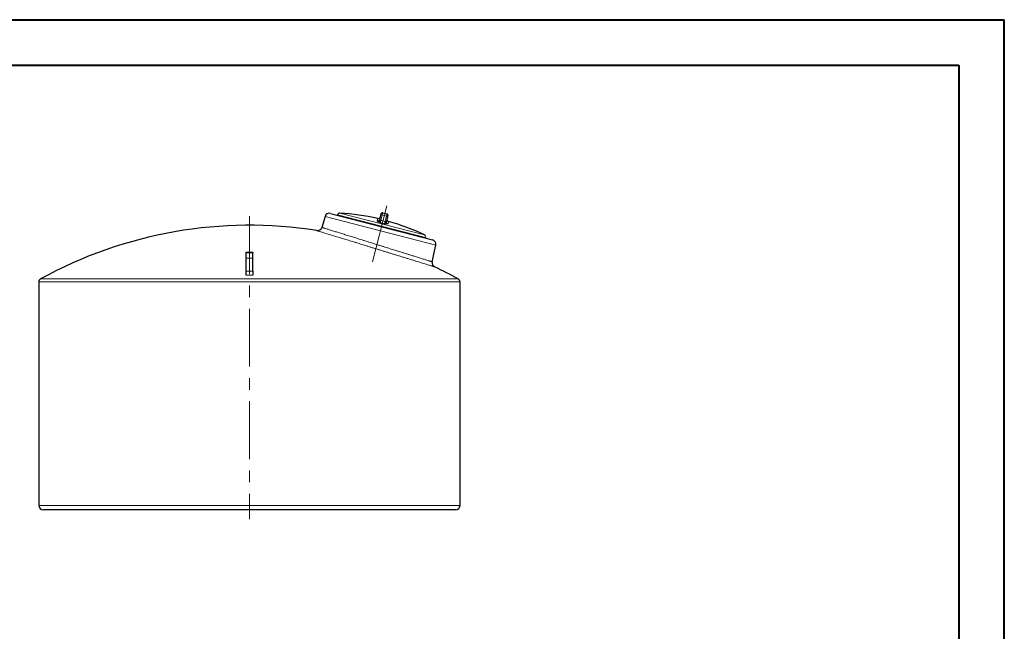
# Model space of a CAD drawing. Extents: x 0 to 595, y 210 to 631.
# Drawn here: x 289 to 595, y 441 to 631 of the extents above; entities that cross this region are included whole.
import ezdxf

# ---------------------------------------------------------------- set-up
doc = ezdxf.new("R2010")
doc.units = 0
doc.header["$MEASUREMENT"] = 0
doc.linetypes.add('AI-Linetype-1', pattern=[28.786667, 17.991667, -3.598333, 3.598333, -3.598333])
doc.linetypes.add('AI-Linetype-2', pattern=[28.786667, 17.991667, -3.598333, 3.598333, -3.598333])
doc.layers.get('0').update_dxf_attribs({"lineweight": 0})
doc.layers.add('FORMAT', color=7, linetype='Continuous', lineweight=0)

msp = doc.modelspace()

# ---------------------------------------------------------------- linework, layer by layer
at = {"color": 7, "lineweight": 40}
for p, q in [((0, 631.38), (595, 631.38)), ((595, 210.62), (595, 631.38)), ((35.42, 617.21), (580.83, 617.21)), ((580.83, 617.21), (580.83, 224.79))]:
    msp.add_line(p, q, dxfattribs=at)
at = {"color": 7, "lineweight": 30}
for p, q in [((383.68, 570.17), (382.65, 566.78)), ((385.39, 571.12), (417.06, 562.94)), ((387.54, 570.7), (387.51, 570.58)), ((400.71, 569.29), (401.04, 570.55)), ((401.04, 570.55), (401.17, 571.07)), ((401.6, 571.32), (402.97, 570.97)), ((403.1, 570.02), (402.77, 568.75)), ((403.23, 570.54), (403.1, 570.02)), ((382.66, 566.77), (382.66, 566.77)), ((381.08, 565.79), (381.08, 565.79)), ((414.94, 563.48), (414.97, 563.61)), ((416.98, 556.06), (418.09, 561.27)), ((359.08, 558.93), (361.2, 558.93)), ((359.08, 557.16), (359.08, 558.93)), ((361.2, 557.16), (361.2, 558.93)), ((359.08, 553.18), (359.08, 557.16)), ((361.2, 553.18), (361.2, 557.16)), ((294.62, 549.8), (294.62, 480.3)), ((425.66, 480.3), (425.66, 549.8)), ((424.24, 478.88), (296.03, 478.88))]:
    msp.add_line(p, q, dxfattribs=at)
at = {"color": 253, "lineweight": 0}
for p, q in [((418.09, 561.27), (383.68, 570.17)), ((414.97, 563.61), (387.54, 570.7)), ((388.27, 571.23), (414.59, 564.42)), ((401.43, 570.64), (400.99, 568.95)), ((401.6, 571.32), (401.43, 570.64)), ((402.8, 570.28), (401.43, 570.64)), ((402.36, 568.6), (402.8, 570.28)), ((402.8, 570.28), (402.97, 570.97)), ((399.87, 568.78), (400.05, 569.51)), ((403.45, 568.63), (403.26, 567.9)), ((359.08, 559.01), (361.2, 559.01)), ((359.08, 557.16), (361.2, 557.16)), ((294.62, 549.8), (425.66, 549.8)), ((295.17, 550.73), (425.11, 550.73)), ((294.62, 480.3), (425.66, 480.3))]:
    msp.add_line(p, q, dxfattribs=at)
for points in [[(401.43, 570.64), (401.36, 570.65), (401.29, 570.66), (401.23, 570.66), (401.17, 570.65), (401.12, 570.63), (401.08, 570.61), (401.05, 570.59), (401.04, 570.55)], [(403.1, 570.02), (403.1, 570.06), (403.09, 570.09), (403.06, 570.13), (403.03, 570.17), (402.98, 570.2), (402.93, 570.23), (402.86, 570.26), (402.8, 570.28)]]:
    msp.add_lwpolyline(points, dxfattribs=at)
at = {"color": 7, "lineweight": 30}
for points in [[(381.08, 565.79), (351.57, 570.43), (321.34, 565.14), (295.17, 550.73)], [(385.39, 571.12), (384.66, 571.31), (383.91, 570.89), (383.68, 570.17)], [(388.27, 571.23), (387.93, 571.25), (387.63, 571.03), (387.54, 570.7)], [(400.05, 569.51), (396.18, 570.41), (392.24, 570.98), (388.27, 571.23)], [(400.05, 569.51), (400.43, 569.42), (400.8, 569.65), (400.9, 570.02)], [(401.6, 571.32), (401.41, 571.37), (401.22, 571.26), (401.17, 571.07)], [(403.23, 570.54), (403.28, 570.73), (403.16, 570.92), (402.97, 570.97)], [(381.08, 565.79), (381.77, 565.68), (382.44, 566.1), (382.65, 566.77)], [(402.96, 569.49), (402.86, 569.11), (403.08, 568.73), (403.45, 568.63)], [(414.59, 564.42), (411, 566.13), (407.27, 567.54), (403.45, 568.63)], [(414.97, 563.61), (415.06, 563.93), (414.9, 564.28), (414.59, 564.42)], [(418.09, 561.27), (418.24, 562.01), (417.79, 562.75), (417.06, 562.94)], [(416.98, 556.06), (416.84, 555.42), (417.16, 554.77), (417.75, 554.49)], [(425.11, 550.73), (422.7, 552.06), (420.24, 553.31), (417.75, 554.49)], [(295.17, 550.73), (294.83, 550.54), (294.62, 550.19), (294.62, 549.8)], [(425.66, 549.8), (425.66, 550.19), (425.45, 550.54), (425.11, 550.73)], [(294.62, 480.3), (294.62, 479.52), (295.25, 478.88), (296.03, 478.88)], [(424.24, 478.88), (425.02, 478.88), (425.66, 479.52), (425.66, 480.3)]]:
    msp.add_open_spline(points, degree=3, dxfattribs=at)
at = {"color": 253, "lineweight": 0}
for points, knots in [([(382.66, 566.77), (382.66, 566.77), (382.65, 566.77), (382.66, 566.77), (382.67, 566.77), (382.7, 566.76), (382.74, 566.75), (382.78, 566.73), (382.83, 566.72), (382.89, 566.7), (382.95, 566.68), (383.02, 566.66), (383.11, 566.63), (383.2, 566.6), (383.31, 566.57), (383.43, 566.53), (383.55, 566.49), (383.69, 566.45), (383.84, 566.4), (383.98, 566.36), (384.13, 566.31), (384.29, 566.26), (384.45, 566.21), (384.62, 566.16), (384.81, 566.1), (384.98, 566.05), (385.16, 565.99), (385.35, 565.93), (385.55, 565.87), (385.76, 565.81), (385.98, 565.74), (386.2, 565.67), (386.44, 565.59), (386.67, 565.52)], [0, 0, 0, 0, 1, 1, 1, 2, 2, 2, 3, 3, 3, 4, 4, 4, 5, 5, 5, 6, 6, 6, 7, 7, 7, 8, 8, 8, 9, 9, 9, 10, 10, 10, 11, 11, 11, 11]), ([(400.04, 568.62), (400, 568.64), (399.98, 568.65), (399.96, 568.67), (399.93, 568.68), (399.91, 568.7), (399.9, 568.71), (399.89, 568.73), (399.88, 568.74), (399.87, 568.75), (399.87, 568.76), (399.86, 568.77), (399.87, 568.78)], [0, 0, 0, 0, 1, 1, 1, 2, 2, 2, 3, 3, 3, 4, 4, 4, 4]), ([(400.04, 568.62), (400.08, 568.59), (400.14, 568.57), (400.19, 568.54), (400.25, 568.51), (400.32, 568.49), (400.38, 568.46), (400.45, 568.43), (400.52, 568.4), (400.59, 568.37), (400.63, 568.36), (400.67, 568.34), (400.7, 568.33), (400.72, 568.32), (400.74, 568.32), (400.76, 568.31), (400.78, 568.3), (400.8, 568.29), (400.81, 568.29)], [0, 0, 0, 0, 1, 1, 1, 2, 2, 2, 3, 3, 3, 4, 4, 4, 5, 5, 5, 6, 6, 6, 6]), ([(400.71, 569.29), (400.7, 569.23), (400.69, 569.18), (400.69, 569.12), (400.68, 569.1), (400.68, 569.07), (400.69, 569.04), (400.69, 569.01), (400.69, 568.98), (400.7, 568.95)], [0, 0, 0, 0, 1, 1, 1, 2, 2, 2, 3, 3, 3, 3]), ([(400.7, 568.95), (400.7, 568.88), (400.71, 568.8), (400.71, 568.73), (400.72, 568.69), (400.72, 568.66), (400.73, 568.63), (400.73, 568.59), (400.73, 568.56), (400.74, 568.53), (400.75, 568.48), (400.76, 568.43), (400.77, 568.38), (400.78, 568.36), (400.78, 568.34), (400.79, 568.33), (400.79, 568.32), (400.8, 568.31), (400.8, 568.31), (400.81, 568.3), (400.81, 568.29), (400.81, 568.29)], [0, 0, 0, 0, 1, 1, 1, 2, 2, 2, 3, 3, 3, 4, 4, 4, 5, 5, 5, 6, 6, 6, 7, 7, 7, 7]), ([(400.99, 568.95), (400.97, 568.86), (400.95, 568.78), (400.93, 568.71), (400.92, 568.67), (400.91, 568.64), (400.9, 568.61), (400.89, 568.57), (400.88, 568.54), (400.87, 568.51), (400.86, 568.46), (400.85, 568.41), (400.84, 568.37), (400.83, 568.35), (400.83, 568.33), (400.82, 568.32), (400.82, 568.31), (400.82, 568.29), (400.81, 568.29)], [0, 0, 0, 0, 1, 1, 1, 2, 2, 2, 3, 3, 3, 4, 4, 4, 5, 5, 5, 6, 6, 6, 6]), ([(402.19, 567.93), (402.19, 567.94), (402.2, 567.95), (402.2, 567.96), (402.2, 567.98), (402.21, 567.99), (402.21, 568.01), (402.22, 568.05), (402.24, 568.1), (402.25, 568.16), (402.26, 568.19), (402.26, 568.22), (402.27, 568.25), (402.28, 568.28), (402.29, 568.32), (402.3, 568.36), (402.32, 568.43), (402.34, 568.51), (402.36, 568.6)], [0, 0, 0, 0, 1, 1, 1, 2, 2, 2, 3, 3, 3, 4, 4, 4, 5, 5, 5, 6, 6, 6, 6]), ([(402.62, 568.46), (402.58, 568.39), (402.54, 568.33), (402.5, 568.27), (402.48, 568.24), (402.46, 568.21), (402.44, 568.18), (402.42, 568.16), (402.4, 568.13), (402.38, 568.11), (402.34, 568.06), (402.31, 568.02), (402.28, 567.99), (402.26, 567.98), (402.25, 567.97), (402.23, 567.96), (402.23, 567.95), (402.22, 567.94), (402.21, 567.94), (402.21, 567.94), (402.2, 567.93), (402.19, 567.93)], [0, 0, 0, 0, 1, 1, 1, 2, 2, 2, 3, 3, 3, 4, 4, 4, 5, 5, 5, 6, 6, 6, 7, 7, 7, 7]), ([(403.03, 567.84), (402.98, 567.84), (402.92, 567.85), (402.86, 567.85), (402.79, 567.86), (402.72, 567.86), (402.65, 567.87), (402.58, 567.88), (402.5, 567.89), (402.43, 567.9), (402.39, 567.9), (402.35, 567.91), (402.31, 567.91), (402.29, 567.92), (402.27, 567.92), (402.25, 567.92), (402.23, 567.92), (402.21, 567.93), (402.19, 567.93)], [0, 0, 0, 0, 1, 1, 1, 2, 2, 2, 3, 3, 3, 4, 4, 4, 5, 5, 5, 6, 6, 6, 6]), ([(402.62, 568.46), (402.64, 568.48), (402.66, 568.5), (402.67, 568.53), (402.69, 568.55), (402.7, 568.57), (402.71, 568.6), (402.72, 568.62), (402.73, 568.65), (402.74, 568.68), (402.75, 568.7), (402.76, 568.73), (402.77, 568.75)], [0, 0, 0, 0, 1, 1, 1, 2, 2, 2, 3, 3, 3, 4, 4, 4, 4]), ([(403.26, 567.9), (403.26, 567.89), (403.25, 567.88), (403.24, 567.88), (403.23, 567.87), (403.22, 567.86), (403.2, 567.86), (403.18, 567.85), (403.16, 567.85), (403.13, 567.85), (403.1, 567.84), (403.07, 567.84), (403.03, 567.84)], [0, 0, 0, 0, 1, 1, 1, 2, 2, 2, 3, 3, 3, 4, 4, 4, 4]), ([(385.37, 564.47), (385.12, 564.54), (384.87, 564.62), (384.64, 564.69), (384.4, 564.77), (384.18, 564.83), (383.96, 564.9), (383.73, 564.97), (383.5, 565.04), (383.29, 565.11), (383.09, 565.17), (382.91, 565.23), (382.73, 565.28), (382.56, 565.33), (382.39, 565.38), (382.25, 565.43), (382.11, 565.47), (381.98, 565.51), (381.87, 565.55), (381.75, 565.58), (381.65, 565.61), (381.56, 565.64), (381.46, 565.67), (381.38, 565.7), (381.31, 565.72), (381.24, 565.74), (381.19, 565.75), (381.15, 565.77), (381.11, 565.78), (381.08, 565.79), (381.08, 565.79), (381.08, 565.79), (381.08, 565.79), (381.08, 565.79)], [0, 0, 0, 0, 1, 1, 1, 2, 2, 2, 3, 3, 3, 4, 4, 4, 5, 5, 5, 6, 6, 6, 7, 7, 7, 8, 8, 8, 9, 9, 9, 10, 10, 10, 11, 11, 11, 11]), ([(417.75, 554.49), (417.76, 554.49), (417.76, 554.49), (417.76, 554.49), (417.76, 554.49), (417.73, 554.49), (417.7, 554.51), (417.66, 554.52), (417.62, 554.53), (417.56, 554.55), (417.51, 554.56), (417.44, 554.59), (417.35, 554.61), (417.26, 554.64), (417.16, 554.67), (417.03, 554.71), (416.92, 554.75), (416.79, 554.79), (416.64, 554.83), (416.5, 554.88), (416.34, 554.92), (416.17, 554.98), (416.01, 555.03), (415.84, 555.08), (415.66, 555.14), (415.47, 555.19), (415.28, 555.25), (415.08, 555.31), (414.85, 555.38), (414.61, 555.46), (414.35, 555.54), (414.11, 555.61), (413.85, 555.69), (413.59, 555.77), (413.32, 555.86), (413.04, 555.94), (412.75, 556.03), (412.48, 556.11), (412.21, 556.2), (411.92, 556.29), (411.63, 556.38), (411.34, 556.47), (411.04, 556.56), (410.7, 556.66), (410.35, 556.77), (409.99, 556.88), (409.65, 556.99), (409.3, 557.1), (408.94, 557.21), (408.58, 557.32), (408.21, 557.43), (407.83, 557.55), (407.49, 557.65), (407.14, 557.76), (406.78, 557.87), (406.42, 557.98), (406.06, 558.1), (405.69, 558.21), (405.38, 558.3), (405.07, 558.4), (404.76, 558.49), (404.45, 558.59), (404.13, 558.69), (403.81, 558.79), (403.48, 558.89), (403.14, 558.99), (402.8, 559.1), (402.46, 559.2), (402.12, 559.31), (401.78, 559.41), (401.42, 559.52), (401.06, 559.63), (400.71, 559.74), (400.35, 559.85), (399.99, 559.97), (399.63, 560.08), (399.3, 560.18), (398.98, 560.28), (398.65, 560.38), (398.34, 560.47), (398.03, 560.57), (397.72, 560.66), (397.41, 560.76), (397.1, 560.86), (396.79, 560.95), (396.5, 561.04), (396.22, 561.13), (395.94, 561.21), (395.66, 561.3), (395.37, 561.39), (395.09, 561.47), (394.83, 561.55), (394.57, 561.63), (394.31, 561.71), (394.05, 561.79), (393.79, 561.87), (393.54, 561.95), (393.23, 562.05), (392.92, 562.14), (392.62, 562.23), (392.33, 562.32), (392.05, 562.41), (391.76, 562.5), (391.48, 562.59), (391.2, 562.67), (390.92, 562.76), (390.67, 562.84), (390.41, 562.91), (390.17, 562.99), (389.92, 563.07), (389.67, 563.14), (389.43, 563.22), (389.2, 563.29), (388.98, 563.36), (388.76, 563.42), (388.54, 563.49), (388.32, 563.56), (388.11, 563.62), (387.86, 563.7), (387.62, 563.78), (387.38, 563.85), (387.14, 563.92), (386.91, 563.99), (386.68, 564.07), (386.45, 564.14), (386.22, 564.2), (386.01, 564.27), (385.79, 564.34), (385.58, 564.4), (385.37, 564.47)], [0, 0, 0, 0, 1, 1, 1, 2, 2, 2, 3, 3, 3, 4, 4, 4, 5, 5, 5, 6, 6, 6, 7, 7, 7, 8, 8, 8, 9, 9, 9, 10, 10, 10, 11, 11, 11, 12, 12, 12, 13, 13, 13, 14, 14, 14, 15, 15, 15, 16, 16, 16, 17, 17, 17, 18, 18, 18, 19, 19, 19, 20, 20, 20, 21, 21, 21, 22, 22, 22, 23, 23, 23, 24, 24, 24, 25, 25, 25, 26, 26, 26, 27, 27, 27, 28, 28, 28, 29, 29, 29, 30, 30, 30, 31, 31, 31, 32, 32, 32, 33, 33, 33, 34, 34, 34, 35, 35, 35, 36, 36, 36, 37, 37, 37, 38, 38, 38, 39, 39, 39, 40, 40, 40, 41, 41, 41, 42, 42, 42, 43, 43, 43, 43]), ([(386.67, 565.52), (386.86, 565.46), (387.06, 565.4), (387.26, 565.34), (387.46, 565.27), (387.67, 565.21), (387.88, 565.14), (388.1, 565.08), (388.32, 565.01), (388.54, 564.94), (388.77, 564.87), (389, 564.8), (389.23, 564.72), (389.47, 564.65), (389.72, 564.57), (389.97, 564.49), (390.21, 564.42), (390.47, 564.34), (390.73, 564.26), (390.96, 564.18), (391.21, 564.11), (391.45, 564.03), (391.7, 563.95), (391.94, 563.88), (392.2, 563.8), (392.43, 563.73), (392.66, 563.65), (392.89, 563.58), (393.13, 563.51), (393.37, 563.43), (393.61, 563.36), (393.84, 563.29), (394.07, 563.21), (394.31, 563.14), (394.6, 563.05), (394.89, 562.96), (395.18, 562.87), (395.47, 562.78), (395.77, 562.68), (396.06, 562.59), (396.34, 562.51), (396.61, 562.42), (396.89, 562.33), (397.17, 562.25), (397.44, 562.16), (397.72, 562.07), (397.98, 561.99), (398.23, 561.91), (398.49, 561.83), (398.75, 561.75), (399, 561.67), (399.26, 561.59), (399.51, 561.52), (399.76, 561.44), (400.01, 561.36), (400.32, 561.26), (400.63, 561.17), (400.95, 561.07), (401.26, 560.97), (401.57, 560.87), (401.88, 560.78), (402.16, 560.69), (402.43, 560.6), (402.71, 560.52), (402.98, 560.43), (403.26, 560.35), (403.53, 560.26), (403.78, 560.18), (404.02, 560.11), (404.26, 560.03), (404.51, 559.96), (404.75, 559.88), (404.99, 559.81), (405.22, 559.73), (405.45, 559.66), (405.68, 559.59), (406.07, 559.47), (406.45, 559.35), (406.83, 559.23), (407.2, 559.12), (407.57, 559), (407.93, 558.89), (408.26, 558.78), (408.59, 558.68), (408.91, 558.58), (409.23, 558.48), (409.54, 558.39), (409.84, 558.29), (410.13, 558.2), (410.41, 558.11), (410.69, 558.03), (411, 557.93), (411.31, 557.83), (411.61, 557.74), (411.91, 557.65), (412.2, 557.55), (412.48, 557.47), (412.73, 557.39), (412.98, 557.31), (413.21, 557.24), (413.45, 557.17), (413.67, 557.1), (413.89, 557.03), (414.09, 556.96), (414.28, 556.9), (414.47, 556.85), (414.68, 556.78), (414.88, 556.72), (415.07, 556.66), (415.26, 556.6), (415.44, 556.54), (415.6, 556.49), (415.74, 556.45), (415.88, 556.4), (416.01, 556.37), (416.13, 556.33), (416.24, 556.29), (416.35, 556.26), (416.44, 556.23), (416.53, 556.2), (416.6, 556.18), (416.69, 556.15), (416.76, 556.13), (416.81, 556.11), (416.87, 556.1), (416.91, 556.08), (416.94, 556.07), (416.97, 556.06), (416.99, 556.06), (416.98, 556.06), (416.98, 556.06), (416.98, 556.06), (416.98, 556.06)], [0, 0, 0, 0, 1, 1, 1, 2, 2, 2, 3, 3, 3, 4, 4, 4, 5, 5, 5, 6, 6, 6, 7, 7, 7, 8, 8, 8, 9, 9, 9, 10, 10, 10, 11, 11, 11, 12, 12, 12, 13, 13, 13, 14, 14, 14, 15, 15, 15, 16, 16, 16, 17, 17, 17, 18, 18, 18, 19, 19, 19, 20, 20, 20, 21, 21, 21, 22, 22, 22, 23, 23, 23, 24, 24, 24, 25, 25, 25, 26, 26, 26, 27, 27, 27, 28, 28, 28, 29, 29, 29, 30, 30, 30, 31, 31, 31, 32, 32, 32, 33, 33, 33, 34, 34, 34, 35, 35, 35, 36, 36, 36, 37, 37, 37, 38, 38, 38, 39, 39, 39, 40, 40, 40, 41, 41, 41, 42, 42, 42, 43, 43, 43, 44, 44, 44, 44])]:
    msp.add_open_spline(points, degree=3, knots=knots, dxfattribs=at)
for points in [[(399.87, 568.78), (400.24, 568.69), (400.61, 568.92), (400.71, 569.29)], [(400.04, 568.62), (400.3, 568.59), (400.56, 568.72), (400.7, 568.95)], [(400.99, 568.95), (400.89, 568.98), (400.79, 568.98), (400.7, 568.95)], [(402.19, 567.93), (401.73, 568.05), (401.28, 568.17), (400.81, 568.29)], [(402.36, 568.6), (401.91, 568.72), (401.45, 568.84), (400.99, 568.95)], [(402.62, 568.46), (402.55, 568.53), (402.46, 568.58), (402.36, 568.6)], [(402.62, 568.46), (402.63, 568.19), (402.79, 567.95), (403.03, 567.84)], [(402.77, 568.75), (402.67, 568.38), (402.89, 568.01), (403.26, 567.9)], [(361.2, 553.18), (360.49, 553.19), (359.78, 553.19), (359.08, 553.18)], [(361.2, 551.93), (360.49, 551.93), (359.78, 551.93), (359.08, 551.93)]]:
    msp.add_open_spline(points, degree=3, dxfattribs=at)
at = {"color": 7, "lineweight": 30}
for points, knots in [([(359.08, 558.93), (359.08, 558.93), (359.08, 558.93), (359.08, 558.95), (359.08, 558.96), (359.08, 558.99), (359.08, 559.01)], [0, 0, 0, 0, 1, 1, 1, 2, 2, 2, 2]), ([(361.2, 559.01), (361.2, 558.99), (361.2, 558.96), (361.2, 558.95), (361.2, 558.93), (361.2, 558.93), (361.2, 558.93)], [0, 0, 0, 0, 1, 1, 1, 2, 2, 2, 2]), ([(359.08, 551.93), (359.08, 551.99), (359.08, 552.06), (359.08, 552.15), (359.08, 552.19), (359.08, 552.24), (359.08, 552.29), (359.08, 552.34), (359.08, 552.39), (359.08, 552.45), (359.08, 552.5), (359.08, 552.56), (359.08, 552.62), (359.08, 552.68), (359.08, 552.74), (359.08, 552.8), (359.08, 552.86), (359.08, 552.93), (359.08, 552.99), (359.08, 553.05), (359.08, 553.12), (359.08, 553.18)], [0, 0, 0, 0, 1, 1, 1, 2, 2, 2, 3, 3, 3, 4, 4, 4, 5, 5, 5, 6, 6, 6, 7, 7, 7, 7]), ([(361.2, 553.18), (361.2, 553.05), (361.2, 552.93), (361.2, 552.8), (361.2, 552.74), (361.2, 552.68), (361.2, 552.62), (361.2, 552.56), (361.2, 552.51), (361.2, 552.45), (361.2, 552.4), (361.2, 552.34), (361.2, 552.29), (361.2, 552.24), (361.2, 552.2), (361.2, 552.15), (361.2, 552.11), (361.2, 552.07), (361.2, 552.03), (361.2, 551.99), (361.2, 551.96), (361.2, 551.93)], [0, 0, 0, 0, 1, 1, 1, 2, 2, 2, 3, 3, 3, 4, 4, 4, 5, 5, 5, 6, 6, 6, 7, 7, 7, 7])]:
    msp.add_open_spline(points, degree=3, knots=knots, dxfattribs=at)
at = {"layer": 'FORMAT', "color": 7, "linetype": 'AI-Linetype-2', "lineweight": 0}
msp.add_line((398.39, 556.06), (403, 573.88), dxfattribs=at)
at = {"layer": 'FORMAT', "color": 7, "linetype": 'AI-Linetype-1', "lineweight": 0}
msp.add_line((360.14, 570.26), (360.14, 476.05), dxfattribs=at)

doc.saveas('drawing.dxf')
